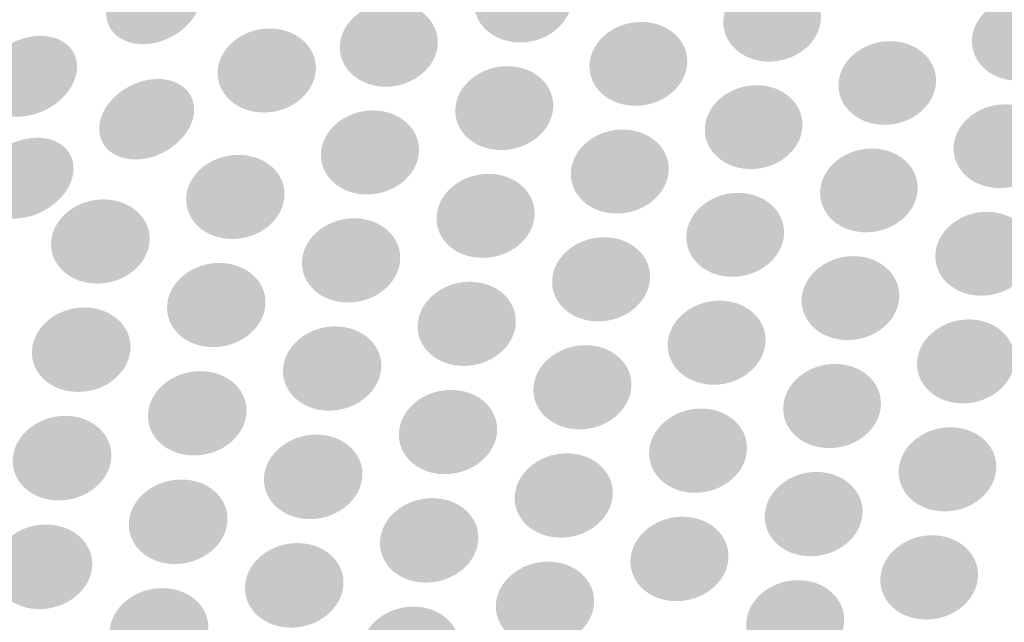
# Model space of a CAD drawing. Units: millimetres. Extents: x 0 to 1917, y 0 to 1352.
# Drawn here: x 612 to 644, y 813 to 833 of the extents above; entities that cross this region are included whole.
import ezdxf

# ---------------------------------------------------------------- set-up
doc = ezdxf.new("R2010")
doc.units = ezdxf.units.MM
doc.layers.add('图层 1', color=7, linetype='Continuous', lineweight=0)

msp = doc.modelspace()

# ---------------------------------------------------------------- hatches: boundary and pattern name
at = {"layer": '图层 1', "true_color": 0x231815, "transparency": 33554687}
h = msp.add_hatch(color=250, dxfattribs=at)
edge = h.paths.add_edge_path()
edge.add_spline(control_points=[(629.94151, 833.66187), (629.81012, 832.9073), (628.99553, 832.34806), (628.11714, 832.41564), (627.23886, 832.48689), (626.63826, 833.1513), (626.76965, 833.90575), (626.90093, 834.66031), (627.71929, 835.21956), (628.59391, 835.15197), (629.46852, 835.0845), (630.07279, 834.41631), (629.94151, 833.66187)], knot_values=[0, 0, 0, 0, 1, 1, 1, 2, 2, 2, 3, 3, 3, 4, 4, 4, 4], degree=3, periodic=0)
edge.add_line((629.94151, 833.66187), (629.94151, 833.66187))
h = msp.add_hatch(color=250, dxfattribs=at)
edge = h.paths.add_edge_path()
edge.add_spline(control_points=[(617.8085, 833.94), (617.78215, 833.23046), (617.06894, 832.53237), (616.21312, 832.38219), (615.34973, 832.23201), (614.67409, 832.69), (614.69666, 833.4032), (614.72289, 834.11641), (615.44366, 834.8145), (616.30327, 834.9609), (617.1591, 835.1073), (617.83095, 834.64943), (617.8085, 833.94)], knot_values=[0, 0, 0, 0, 1, 1, 1, 2, 2, 2, 3, 3, 3, 4, 4, 4, 4], degree=3, periodic=0)
edge.add_line((617.8085, 833.94), (617.8085, 833.94))
h = msp.add_hatch(color=250, dxfattribs=at)
edge = h.paths.add_edge_path()
edge.add_spline(control_points=[(638.1017, 833.03423), (637.97398, 832.28345), (637.1595, 831.72408), (636.28867, 831.78801), (635.41028, 831.85926), (634.8059, 832.52367), (634.93729, 833.27811), (635.06868, 834.03267), (635.88327, 834.58814), (636.7541, 834.52067), (637.62871, 834.45308), (638.23298, 833.7849), (638.1017, 833.03423)], knot_values=[0, 0, 0, 0, 1, 1, 1, 2, 2, 2, 3, 3, 3, 4, 4, 4, 4], degree=3, periodic=0)
edge.add_line((638.1017, 833.03423), (638.1017, 833.03423))
h = msp.add_hatch(color=250, dxfattribs=at)
edge = h.paths.add_edge_path()
edge.add_spline(control_points=[(646.24151, 832.40774), (646.11378, 831.65696), (645.30309, 831.09759), (644.43214, 831.16518), (643.56131, 831.23277), (642.95704, 831.89717), (643.08465, 832.65162), (643.21593, 833.40618), (644.02307, 833.95799), (644.8939, 833.8904), (645.76474, 833.82659), (646.36912, 833.1584), (646.24151, 832.40774)], knot_values=[0, 0, 0, 0, 1, 1, 1, 2, 2, 2, 3, 3, 3, 4, 4, 4, 4], degree=3, periodic=0)
edge.add_line((646.24151, 832.40774), (646.24151, 832.40774))
h = msp.add_hatch(color=250, dxfattribs=at)
edge = h.paths.add_edge_path()
edge.add_spline(control_points=[(625.5453, 832.21517), (625.41391, 831.46061), (624.59554, 830.90136), (623.71715, 830.96517), (622.83887, 831.03642), (622.23449, 831.70083), (622.36966, 832.45906), (622.50105, 833.21362), (623.31931, 833.77287), (624.1977, 833.70528), (625.07231, 833.63781), (625.67658, 832.96962), (625.5453, 832.21517)], knot_values=[0, 0, 0, 0, 1, 1, 1, 2, 2, 2, 3, 3, 3, 4, 4, 4, 4], degree=3, periodic=0)
edge.add_line((625.5453, 832.21517), (625.5453, 832.21517))
h = msp.add_hatch(color=250, dxfattribs=at)
edge = h.paths.add_edge_path()
edge.add_spline(control_points=[(621.54832, 831.37023), (621.41314, 830.61189), (620.59477, 830.05264), (619.7165, 830.12023), (618.8381, 830.18781), (618.23372, 830.85589), (618.36511, 831.61411), (618.4965, 832.36868), (619.31854, 832.9317), (620.19693, 832.86412), (621.07533, 832.79287), (621.68337, 832.12468), (621.54832, 831.37023)], knot_values=[0, 0, 0, 0, 1, 1, 1, 2, 2, 2, 3, 3, 3, 4, 4, 4, 4], degree=3, periodic=0)
edge.add_line((621.54832, 831.37023), (621.54832, 831.37023))
h = msp.add_hatch(color=250, dxfattribs=at)
edge = h.paths.add_edge_path()
edge.add_spline(control_points=[(633.72119, 831.58719), (633.5898, 830.83263), (632.77521, 830.27338), (631.9006, 830.34097), (631.0222, 830.40844), (630.4216, 831.07663), (630.54933, 831.83108), (630.68061, 832.58564), (631.49898, 833.14489), (632.37359, 833.0773), (633.2482, 833.00983), (633.85247, 832.34164), (633.72119, 831.58719)], knot_values=[0, 0, 0, 0, 1, 1, 1, 2, 2, 2, 3, 3, 3, 4, 4, 4, 4], degree=3, periodic=0)
edge.add_line((633.72119, 831.58719), (633.72119, 831.58719))
h = msp.add_hatch(color=250, dxfattribs=at)
edge = h.paths.add_edge_path()
edge.add_spline(control_points=[(613.73923, 831.57895), (613.71666, 830.86574), (612.99223, 830.15998), (612.12506, 830.0098), (611.25801, 829.85217), (610.56736, 830.31016), (610.5936, 831.02714), (610.61983, 831.74402), (611.34438, 832.44978), (612.21521, 832.59984), (613.08226, 832.75002), (613.76168, 832.29204), (613.73923, 831.57895)], knot_values=[0, 0, 0, 0, 1, 1, 1, 2, 2, 2, 3, 3, 3, 4, 4, 4, 4], degree=3, periodic=0)
edge.add_line((613.73923, 831.57895), (613.73923, 831.57895))
h = msp.add_hatch(color=250, dxfattribs=at)
edge = h.paths.add_edge_path()
edge.add_spline(control_points=[(641.87451, 830.96254), (641.74679, 830.20797), (640.93231, 829.64873), (640.06148, 829.71631), (639.18687, 829.78378), (638.58248, 830.44819), (638.71388, 831.20642), (638.84149, 831.96098), (639.65608, 832.51645), (640.52691, 832.44898), (641.40152, 832.38139), (642.00212, 831.7132), (641.87451, 830.96254)], knot_values=[0, 0, 0, 0, 1, 1, 1, 2, 2, 2, 3, 3, 3, 4, 4, 4, 4], degree=3, periodic=0)
edge.add_line((641.87451, 830.96254), (641.87451, 830.96254))
h = msp.add_hatch(color=250, dxfattribs=at)
edge = h.paths.add_edge_path()
edge.add_spline(control_points=[(629.33014, 830.13833), (629.19875, 829.38376), (628.38038, 828.82452), (627.50577, 828.8921), (626.62371, 828.95591), (626.02311, 829.62398), (626.1545, 830.38221), (626.28589, 831.13677), (627.10414, 831.69602), (627.98254, 831.62843), (628.85715, 831.56096), (629.46142, 830.89277), (629.33014, 830.13833)], knot_values=[0, 0, 0, 0, 1, 1, 1, 2, 2, 2, 3, 3, 3, 4, 4, 4, 4], degree=3, periodic=0)
edge.add_line((629.33014, 830.13833), (629.33014, 830.13833))
h = msp.add_hatch(color=250, dxfattribs=at)
edge = h.paths.add_edge_path()
edge.add_spline(control_points=[(617.57504, 830.172), (617.55247, 829.46246), (616.83548, 828.76059), (615.97966, 828.60664), (615.12005, 828.45657), (614.44064, 828.90699), (614.46698, 829.6202), (614.48944, 830.32963), (615.2102, 831.0315), (616.06981, 831.18546), (616.92564, 831.33563), (617.60127, 830.88143), (617.57504, 830.172)], knot_values=[0, 0, 0, 0, 1, 1, 1, 2, 2, 2, 3, 3, 3, 4, 4, 4, 4], degree=3, periodic=0)
edge.add_line((617.57504, 830.172), (617.57504, 830.172))
h = msp.add_hatch(color=250, dxfattribs=at)
edge = h.paths.add_edge_path()
edge.add_spline(control_points=[(637.49847, 829.51401), (637.36707, 828.75945), (636.55627, 828.2002), (635.68165, 828.26779), (634.80326, 828.33526), (634.20266, 828.99967), (634.33027, 829.75789), (634.46166, 830.51246), (635.27625, 831.0717), (636.15086, 831.00412), (637.02548, 830.93665), (637.62608, 830.26846), (637.49847, 829.51401)], knot_values=[0, 0, 0, 0, 1, 1, 1, 2, 2, 2, 3, 3, 3, 4, 4, 4, 4], degree=3, periodic=0)
edge.add_line((637.49847, 829.51401), (637.49847, 829.51401))
h = msp.add_hatch(color=250, dxfattribs=at)
edge = h.paths.add_edge_path()
edge.add_spline(control_points=[(645.64583, 828.8913), (645.5181, 828.13674), (644.70741, 827.57749), (643.8328, 827.64508), (642.96185, 827.71255), (642.35758, 828.37696), (642.4852, 829.13518), (642.61659, 829.88974), (643.4274, 830.44521), (644.29823, 830.37774), (645.16906, 830.31016), (645.77344, 829.64575), (645.64583, 828.8913)], knot_values=[0, 0, 0, 0, 1, 1, 1, 2, 2, 2, 3, 3, 3, 4, 4, 4, 4], degree=3, periodic=0)
edge.add_line((645.64583, 828.8913), (645.64583, 828.8913))
h = msp.add_hatch(color=250, dxfattribs=at)
edge = h.paths.add_edge_path()
edge.add_spline(control_points=[(624.92924, 828.68556), (624.79784, 827.92722), (623.9757, 827.36797), (623.09742, 827.43556), (622.2228, 827.50314), (621.61464, 828.17122), (621.74981, 828.92945), (621.88121, 829.68401), (622.69946, 830.24326), (623.57785, 830.17945), (624.45625, 830.1082), (625.06051, 829.44001), (624.92924, 828.68556)], knot_values=[0, 0, 0, 0, 1, 1, 1, 2, 2, 2, 3, 3, 3, 4, 4, 4, 4], degree=3, periodic=0)
edge.add_line((624.92924, 828.68556), (624.92924, 828.68556))
h = msp.add_hatch(color=250, dxfattribs=at)
edge = h.paths.add_edge_path()
edge.add_spline(control_points=[(613.62399, 828.249), (613.60142, 827.53579), (612.87699, 826.83003), (612.00982, 826.67241), (611.14276, 826.511), (610.45579, 826.9652), (610.47836, 827.68219), (610.50459, 828.39906), (611.2328, 829.10483), (612.09997, 829.25867), (612.96702, 829.4163), (613.64644, 828.96209), (613.62399, 828.249)], knot_values=[0, 0, 0, 0, 1, 1, 1, 2, 2, 2, 3, 3, 3, 4, 4, 4, 4], degree=3, periodic=0)
edge.add_line((613.62399, 828.249), (613.62399, 828.249))
h = msp.add_hatch(color=250, dxfattribs=at)
edge = h.paths.add_edge_path()
edge.add_spline(control_points=[(633.11269, 828.06251), (632.98129, 827.30795), (632.16671, 826.74492), (631.28831, 826.8125), (630.41003, 826.88009), (629.80943, 827.54816), (629.94082, 828.30639), (630.0721, 829.06095), (630.88669, 829.6202), (631.7613, 829.55262), (632.6397, 829.48514), (633.24396, 828.81695), (633.11269, 828.06251)], knot_values=[0, 0, 0, 0, 1, 1, 1, 2, 2, 2, 3, 3, 3, 4, 4, 4, 4], degree=3, periodic=0)
edge.add_line((633.11269, 828.06251), (633.11269, 828.06251))
h = msp.add_hatch(color=250, dxfattribs=at)
edge = h.paths.add_edge_path()
edge.add_spline(control_points=[(620.51906, 827.22913), (620.38388, 826.47079), (619.56185, 825.90776), (618.68346, 825.97913), (617.80506, 826.04294), (617.20079, 826.71112), (617.33207, 827.47302), (617.46724, 828.22758), (618.28561, 828.79061), (619.16767, 828.72302), (620.04985, 828.65543), (620.65411, 827.98736), (620.51906, 827.22913)], knot_values=[0, 0, 0, 0, 1, 1, 1, 2, 2, 2, 3, 3, 3, 4, 4, 4, 4], degree=3, periodic=0)
edge.add_line((620.51906, 827.22913), (620.51906, 827.22913))
h = msp.add_hatch(color=250, dxfattribs=at)
edge = h.paths.add_edge_path()
edge.add_spline(control_points=[(641.27471, 827.44129), (641.14699, 826.68672), (640.33251, 826.12748), (639.4579, 826.19506), (638.58329, 826.25887), (637.9789, 826.92694), (638.1103, 827.6815), (638.23791, 828.43973), (639.0525, 828.9952), (639.92711, 828.93139), (640.79794, 828.86392), (641.40232, 828.19573), (641.27471, 827.44129)], knot_values=[0, 0, 0, 0, 1, 1, 1, 2, 2, 2, 3, 3, 3, 4, 4, 4, 4], degree=3, periodic=0)
edge.add_line((641.27471, 827.44129), (641.27471, 827.44129))
h = msp.add_hatch(color=250, dxfattribs=at)
edge = h.paths.add_edge_path()
edge.add_spline(control_points=[(628.71751, 826.60837), (628.58612, 825.85003), (627.76775, 825.29078), (626.88936, 825.35837), (626.01108, 825.42217), (625.40669, 826.09036), (625.53809, 826.84859), (625.66948, 827.60682), (626.48773, 828.16606), (627.36613, 828.10226), (628.24452, 828.03101), (628.84879, 827.36282), (628.71751, 826.60837)], knot_values=[0, 0, 0, 0, 1, 1, 1, 2, 2, 2, 3, 3, 3, 4, 4, 4, 4], degree=3, periodic=0)
edge.add_line((628.71751, 826.60837), (628.71751, 826.60837))
h = msp.add_hatch(color=250, dxfattribs=at)
edge = h.paths.add_edge_path()
edge.add_spline(control_points=[(636.8934, 825.98784), (636.76567, 825.23327), (635.9512, 824.67025), (635.0728, 824.73783), (634.19819, 824.80542), (633.59381, 825.46983), (633.7252, 826.22805), (633.85281, 826.98628), (634.6674, 827.54553), (635.54579, 827.47794), (636.42041, 827.41047), (637.02468, 826.74228), (636.8934, 825.98784)], knot_values=[0, 0, 0, 0, 1, 1, 1, 2, 2, 2, 3, 3, 3, 4, 4, 4, 4], degree=3, periodic=0)
edge.add_line((636.8934, 825.98784), (636.8934, 825.98784))
h = msp.add_hatch(color=250, dxfattribs=at)
edge = h.paths.add_edge_path()
edge.add_spline(control_points=[(616.10028, 825.77007), (615.96511, 825.01173), (615.14308, 824.4487), (614.2609, 824.51629), (613.37884, 824.58009), (612.77068, 825.25206), (612.90585, 826.01029), (613.04103, 826.76852), (613.86684, 827.33154), (614.74512, 827.26396), (615.62729, 827.19637), (616.23534, 826.5283), (616.10028, 825.77007)], knot_values=[0, 0, 0, 0, 1, 1, 1, 2, 2, 2, 3, 3, 3, 4, 4, 4, 4], degree=3, periodic=0)
edge.add_line((616.10028, 825.77007), (616.10028, 825.77007))
h = msp.add_hatch(color=250, dxfattribs=at)
edge = h.paths.add_edge_path()
edge.add_spline(control_points=[(645.04901, 825.36994), (644.92128, 824.61537), (644.11059, 824.05235), (643.23598, 824.11993), (642.36136, 824.18752), (641.75698, 824.85193), (641.88459, 825.61015), (642.01599, 826.3646), (642.82679, 826.92385), (643.70141, 826.85638), (644.57224, 826.79257), (645.17662, 826.12438), (645.04901, 825.36994)], knot_values=[0, 0, 0, 0, 1, 1, 1, 2, 2, 2, 3, 3, 3, 4, 4, 4, 4], degree=3, periodic=0)
edge.add_line((645.04901, 825.36994), (645.04901, 825.36994))
h = msp.add_hatch(color=250, dxfattribs=at)
edge = h.paths.add_edge_path()
edge.add_spline(control_points=[(624.3126, 825.15034), (624.1812, 824.392), (623.35906, 823.82897), (622.48078, 823.89655), (621.60238, 823.96036), (620.99434, 824.63233), (621.12939, 825.39056), (621.26079, 826.14878), (622.07915, 826.71181), (622.96121, 826.64422), (623.83961, 826.57664), (624.44388, 825.90856), (624.3126, 825.15034)], knot_values=[0, 0, 0, 0, 1, 1, 1, 2, 2, 2, 3, 3, 3, 4, 4, 4, 4], degree=3, periodic=0)
edge.add_line((624.3126, 825.15034), (624.3126, 825.15034))
h = msp.add_hatch(color=250, dxfattribs=at)
edge = h.paths.add_edge_path()
edge.add_spline(control_points=[(632.50303, 824.53141), (632.37164, 823.77306), (631.55705, 823.21004), (630.67866, 823.27762), (629.80038, 823.34521), (629.196, 824.0134), (629.32739, 824.77162), (629.45878, 825.52985), (630.27704, 826.0891), (631.15165, 826.02529), (632.03004, 825.95404), (632.63431, 825.28963), (632.50303, 824.53141)], knot_values=[0, 0, 0, 0, 1, 1, 1, 2, 2, 2, 3, 3, 3, 4, 4, 4, 4], degree=3, periodic=0)
edge.add_line((632.50303, 824.53141), (632.50303, 824.53141))
h = msp.add_hatch(color=250, dxfattribs=at)
edge = h.paths.add_edge_path()
edge.add_spline(control_points=[(619.89783, 823.6883), (619.76266, 822.92995), (618.94063, 822.36692), (618.05845, 822.43451), (617.18006, 822.49832), (616.57201, 823.17029), (616.70718, 823.92851), (616.84224, 824.68674), (617.66439, 825.24977), (618.54267, 825.18218), (619.42484, 825.11838), (620.03289, 824.44652), (619.89783, 823.6883)], knot_values=[0, 0, 0, 0, 1, 1, 1, 2, 2, 2, 3, 3, 3, 4, 4, 4, 4], degree=3, periodic=0)
edge.add_line((619.89783, 823.6883), (619.89783, 823.6883))
h = msp.add_hatch(color=250, dxfattribs=at)
edge = h.paths.add_edge_path()
edge.add_spline(control_points=[(640.67262, 823.91465), (640.54489, 823.15631), (639.73042, 822.59706), (638.85581, 822.66465), (637.98119, 822.72845), (637.37681, 823.39664), (637.50442, 824.15487), (637.63582, 824.9131), (638.4504, 825.47235), (639.32502, 825.40476), (640.19963, 825.33729), (640.80023, 824.6691), (640.67262, 823.91465)], knot_values=[0, 0, 0, 0, 1, 1, 1, 2, 2, 2, 3, 3, 3, 4, 4, 4, 4], degree=3, periodic=0)
edge.add_line((640.67262, 823.91465), (640.67262, 823.91465))
h = msp.add_hatch(color=250, dxfattribs=at)
edge = h.paths.add_edge_path()
edge.add_spline(control_points=[(628.10373, 823.07166), (627.97234, 822.31331), (627.15397, 821.75029), (626.27558, 821.81787), (625.3973, 821.88168), (624.78914, 822.54987), (624.92053, 823.31187), (625.05192, 824.0701), (625.87396, 824.63313), (626.75235, 824.56554), (627.63074, 824.49796), (628.23501, 823.82988), (628.10373, 823.07166)], knot_values=[0, 0, 0, 0, 1, 1, 1, 2, 2, 2, 3, 3, 3, 4, 4, 4, 4], degree=3, periodic=0)
edge.add_line((628.10373, 823.07166), (628.10373, 823.07166))
h = msp.add_hatch(color=250, dxfattribs=at)
edge = h.paths.add_edge_path()
edge.add_spline(control_points=[(636.28787, 822.45559), (636.15648, 821.69725), (635.34189, 821.13422), (634.46728, 821.2018), (633.58888, 821.26939), (632.98461, 821.9338), (633.11601, 822.69581), (633.24362, 823.45403), (634.06187, 824.01328), (634.93649, 823.9457), (635.8111, 823.87822), (636.41915, 823.21382), (636.28787, 822.45559)], knot_values=[0, 0, 0, 0, 1, 1, 1, 2, 2, 2, 3, 3, 3, 4, 4, 4, 4], degree=3, periodic=0)
edge.add_line((636.28787, 822.45559), (636.28787, 822.45559))
h = msp.add_hatch(color=250, dxfattribs=at)
edge = h.paths.add_edge_path()
edge.add_spline(control_points=[(615.47379, 822.22442), (615.33862, 821.46241), (614.5128, 820.89927), (613.63441, 820.96686), (612.74857, 821.03066), (612.14419, 821.70263), (612.27558, 822.46464), (612.41453, 823.22287), (613.23657, 823.78967), (614.11863, 823.72209), (615.0008, 823.6545), (615.60885, 822.98631), (615.47379, 822.22442)], knot_values=[0, 0, 0, 0, 1, 1, 1, 2, 2, 2, 3, 3, 3, 4, 4, 4, 4], degree=3, periodic=0)
edge.add_line((615.47379, 822.22442), (615.47379, 822.22442))
h = msp.add_hatch(color=250, dxfattribs=at)
edge = h.paths.add_edge_path()
edge.add_spline(control_points=[(644.45139, 821.84078), (644.32366, 821.08622), (643.50919, 820.52319), (642.63457, 820.59078), (641.75996, 820.65458), (641.15558, 821.32277), (641.28697, 822.081), (641.41458, 822.83545), (642.22917, 823.39848), (643.10378, 823.33089), (643.97462, 823.26708), (644.579, 822.59523), (644.45139, 821.84078)], knot_values=[0, 0, 0, 0, 1, 1, 1, 2, 2, 2, 3, 3, 3, 4, 4, 4, 4], degree=3, periodic=0)
edge.add_line((644.45139, 821.84078), (644.45139, 821.84078))
h = msp.add_hatch(color=250, dxfattribs=at)
edge = h.paths.add_edge_path()
edge.add_spline(control_points=[(623.69321, 821.60847), (623.56182, 820.85013), (622.73967, 820.2871), (621.85761, 820.3509), (620.97922, 820.41849), (620.37495, 821.08668), (620.50623, 821.84869), (620.63762, 822.60691), (621.45977, 823.16994), (622.34182, 823.10236), (623.22022, 823.03855), (623.82827, 822.3667), (623.69321, 821.60847)], knot_values=[0, 0, 0, 0, 1, 1, 1, 2, 2, 2, 3, 3, 3, 4, 4, 4, 4], degree=3, periodic=0)
edge.add_line((623.69321, 821.60847), (623.69321, 821.60847))
h = msp.add_hatch(color=250, dxfattribs=at)
edge = h.paths.add_edge_path()
edge.add_spline(control_points=[(631.89269, 820.99355), (631.7613, 820.23521), (630.94293, 819.67218), (630.06832, 819.73976), (629.18626, 819.80357), (628.58188, 820.47176), (628.71327, 821.23376), (628.84466, 821.99199), (629.66292, 822.55502), (630.54131, 822.48743), (631.4197, 822.41985), (632.02397, 821.75177), (631.89269, 820.99355)], knot_values=[0, 0, 0, 0, 1, 1, 1, 2, 2, 2, 3, 3, 3, 4, 4, 4, 4], degree=3, periodic=0)
edge.add_line((631.89269, 820.99355), (631.89269, 820.99355))
h = msp.add_hatch(color=250, dxfattribs=at)
edge = h.paths.add_edge_path()
edge.add_spline(control_points=[(619.27478, 820.14219), (619.13961, 819.38018), (618.31757, 818.81704), (617.4354, 818.88462), (616.55334, 818.94843), (615.94518, 819.6204), (616.08035, 820.38241), (616.21552, 821.14063), (617.03756, 821.70366), (617.91961, 821.63608), (618.80179, 821.57227), (619.40984, 820.90408), (619.27478, 820.14219)], knot_values=[0, 0, 0, 0, 1, 1, 1, 2, 2, 2, 3, 3, 3, 4, 4, 4, 4], degree=3, periodic=0)
edge.add_line((619.27478, 820.14219), (619.27478, 820.14219))
h = msp.add_hatch(color=250, dxfattribs=at)
edge = h.paths.add_edge_path()
edge.add_spline(control_points=[(640.07087, 820.37989), (639.94315, 819.62154), (639.12867, 819.05852), (638.25028, 819.1261), (637.37567, 819.19369), (636.77128, 819.8581), (636.89901, 820.61632), (637.03029, 821.37833), (637.84488, 821.93758), (638.71949, 821.87377), (639.5941, 821.80619), (640.19849, 821.13811), (640.07087, 820.37989)], knot_values=[0, 0, 0, 0, 1, 1, 1, 2, 2, 2, 3, 3, 3, 4, 4, 4, 4], degree=3, periodic=0)
edge.add_line((640.07087, 820.37989), (640.07087, 820.37989))
h = msp.add_hatch(color=250, dxfattribs=at)
edge = h.paths.add_edge_path()
edge.add_spline(control_points=[(627.48893, 819.52818), (627.35753, 818.76984), (626.53539, 818.20681), (625.65711, 818.27062), (624.77871, 818.33442), (624.17067, 819.00639), (624.30572, 819.76462), (624.43712, 820.52663), (625.25548, 821.08966), (626.13376, 821.02207), (627.01594, 820.95826), (627.62021, 820.28641), (627.48893, 819.52818)], knot_values=[0, 0, 0, 0, 1, 1, 1, 2, 2, 2, 3, 3, 3, 4, 4, 4, 4], degree=3, periodic=0)
edge.add_line((627.48893, 819.52818), (627.48893, 819.52818))
h = msp.add_hatch(color=250, dxfattribs=at)
edge = h.paths.add_edge_path()
edge.add_spline(control_points=[(635.68051, 818.91704), (635.54912, 818.1587), (634.73453, 817.59567), (633.85614, 817.65948), (632.97786, 817.72706), (632.37347, 818.39525), (632.50487, 819.15348), (632.63626, 819.91171), (633.45073, 820.47474), (634.32913, 820.41093), (635.20752, 820.34334), (635.81179, 819.67527), (635.68051, 818.91704)], knot_values=[0, 0, 0, 0, 1, 1, 1, 2, 2, 2, 3, 3, 3, 4, 4, 4, 4], degree=3, periodic=0)
edge.add_line((635.68051, 818.91704), (635.68051, 818.91704))
h = msp.add_hatch(color=250, dxfattribs=at)
edge = h.paths.add_edge_path()
edge.add_spline(control_points=[(614.84615, 818.67304), (614.71098, 817.91104), (613.88517, 817.34423), (613.00299, 817.4117), (612.11715, 817.47562), (611.51289, 818.14747), (611.64794, 818.90948), (611.78312, 819.67149), (612.60893, 820.2383), (613.49099, 820.17071), (614.37316, 820.10313), (614.98121, 819.43494), (614.84615, 818.67304)], knot_values=[0, 0, 0, 0, 1, 1, 1, 2, 2, 2, 3, 3, 3, 4, 4, 4, 4], degree=3, periodic=0)
edge.add_line((614.84615, 818.67304), (614.84615, 818.67304))
h = msp.add_hatch(color=250, dxfattribs=at)
edge = h.paths.add_edge_path()
edge.add_spline(control_points=[(643.85227, 818.30636), (643.72455, 817.54802), (642.91007, 816.98499), (642.03546, 817.05257), (641.16085, 817.11638), (640.55646, 817.78457), (640.68408, 818.5428), (640.81547, 819.30102), (641.62628, 819.86405), (642.50089, 819.79647), (643.3755, 819.73266), (643.97988, 819.06459), (643.85227, 818.30636)], knot_values=[0, 0, 0, 0, 1, 1, 1, 2, 2, 2, 3, 3, 3, 4, 4, 4, 4], degree=3, periodic=0)
edge.add_line((643.85227, 818.30636), (643.85227, 818.30636))
h = msp.add_hatch(color=250, dxfattribs=at)
edge = h.paths.add_edge_path()
edge.add_spline(control_points=[(623.07416, 818.06007), (622.93899, 817.29806), (622.11696, 816.73492), (621.23856, 816.79873), (620.35639, 816.86631), (619.74834, 817.5345), (619.88351, 818.29651), (620.01491, 819.05852), (620.84072, 819.62154), (621.72278, 819.55774), (622.60117, 819.49015), (623.20922, 818.82196), (623.07416, 818.06007)], knot_values=[0, 0, 0, 0, 1, 1, 1, 2, 2, 2, 3, 3, 3, 4, 4, 4, 4], degree=3, periodic=0)
edge.add_line((623.07416, 818.06007), (623.07416, 818.06007))
h = msp.add_hatch(color=250, dxfattribs=at)
edge = h.paths.add_edge_path()
edge.add_spline(control_points=[(631.28201, 817.44973), (631.15062, 816.68772), (630.33225, 816.12458), (629.45386, 816.19217), (628.57558, 816.25597), (627.96742, 816.92416), (628.09881, 817.68617), (628.2302, 818.4444), (629.04857, 819.0112), (629.93063, 818.94362), (630.80524, 818.87981), (631.41329, 818.20796), (631.28201, 817.44973)], knot_values=[0, 0, 0, 0, 1, 1, 1, 2, 2, 2, 3, 3, 3, 4, 4, 4, 4], degree=3, periodic=0)
edge.add_line((631.28201, 817.44973), (631.28201, 817.44973))
h = msp.add_hatch(color=250, dxfattribs=at)
edge = h.paths.add_edge_path()
edge.add_spline(control_points=[(639.46764, 816.84008), (639.33624, 816.08174), (638.52166, 815.51871), (637.64704, 815.58251), (636.76865, 815.64632), (636.16438, 816.31829), (636.29577, 817.07652), (636.42339, 817.83852), (637.23786, 818.40155), (638.11625, 818.33397), (638.99087, 818.26638), (639.59525, 817.59831), (639.46764, 816.84008)], knot_values=[0, 0, 0, 0, 1, 1, 1, 2, 2, 2, 3, 3, 3, 4, 4, 4, 4], degree=3, periodic=0)
edge.add_line((639.46764, 816.84008), (639.46764, 816.84008))
h = msp.add_hatch(color=250, dxfattribs=at)
edge = h.paths.add_edge_path()
edge.add_spline(control_points=[(618.65127, 816.58863), (618.51609, 815.82663), (617.69028, 815.25982), (616.81189, 815.32729), (615.92605, 815.39121), (615.32166, 816.06306), (615.45306, 816.82507), (615.58823, 817.58708), (616.41404, 818.15389), (617.2961, 818.0863), (618.17828, 818.0225), (618.78632, 817.35053), (618.65127, 816.58863)], knot_values=[0, 0, 0, 0, 1, 1, 1, 2, 2, 2, 3, 3, 3, 4, 4, 4, 4], degree=3, periodic=0)
edge.add_line((618.65127, 816.58863), (618.65127, 816.58863))
h = msp.add_hatch(color=250, dxfattribs=at)
edge = h.paths.add_edge_path()
edge.add_spline(control_points=[(626.87298, 815.97944), (626.74158, 815.21743), (625.91943, 814.65429), (625.03738, 814.7181), (624.15898, 814.78202), (623.55093, 815.45387), (623.68599, 816.21588), (623.81738, 816.97789), (624.63953, 817.54091), (625.51781, 817.47711), (626.39999, 817.40952), (627.00425, 816.74133), (626.87298, 815.97944)], knot_values=[0, 0, 0, 0, 1, 1, 1, 2, 2, 2, 3, 3, 3, 4, 4, 4, 4], degree=3, periodic=0)
edge.add_line((626.87298, 815.97944), (626.87298, 815.97944))
h = msp.add_hatch(color=250, dxfattribs=at)
edge = h.paths.add_edge_path()
edge.add_spline(control_points=[(635.07326, 815.37174), (634.94187, 814.60973), (634.1235, 814.04659), (633.24511, 814.11039), (632.36683, 814.17431), (631.76245, 814.84617), (631.89384, 815.60817), (632.02523, 816.37018), (632.83982, 816.93321), (633.72188, 816.86562), (634.59649, 816.80182), (635.20454, 816.12996), (635.07326, 815.37174)], knot_values=[0, 0, 0, 0, 1, 1, 1, 2, 2, 2, 3, 3, 3, 4, 4, 4, 4], degree=3, periodic=0)
edge.add_line((635.07326, 815.37174), (635.07326, 815.37174))
h = msp.add_hatch(color=250, dxfattribs=at)
edge = h.paths.add_edge_path()
edge.add_spline(control_points=[(614.21737, 815.11422), (614.0822, 814.35221), (613.25639, 813.7854), (612.37055, 813.84921), (611.48837, 813.91302), (610.88032, 814.58487), (611.01538, 815.35066), (611.15055, 816.11267), (611.97637, 816.67948), (612.86221, 816.61189), (613.74438, 816.54808), (614.35243, 815.87611), (614.21737, 815.11422)], knot_values=[0, 0, 0, 0, 1, 1, 1, 2, 2, 2, 3, 3, 3, 4, 4, 4, 4], degree=3, periodic=0)
edge.add_line((614.21737, 815.11422), (614.21737, 815.11422))
h = msp.add_hatch(color=250, dxfattribs=at)
edge = h.paths.add_edge_path()
edge.add_spline(control_points=[(643.25247, 814.76541), (643.12475, 814.00706), (642.31027, 813.44404), (641.43566, 813.50784), (640.55727, 813.57165), (639.95288, 814.23984), (640.08428, 815.00184), (640.21189, 815.76007), (641.02648, 816.3231), (641.90109, 816.25929), (642.7757, 816.19171), (643.38008, 815.52363), (643.25247, 814.76541)], knot_values=[0, 0, 0, 0, 1, 1, 1, 2, 2, 2, 3, 3, 3, 4, 4, 4, 4], degree=3, periodic=0)
edge.add_line((643.25247, 814.76541), (643.25247, 814.76541))
h = msp.add_hatch(color=250, dxfattribs=at)
edge = h.paths.add_edge_path()
edge.add_spline(control_points=[(622.45409, 814.50571), (622.31891, 813.74371), (621.49688, 813.1769), (620.61471, 813.24437), (619.73265, 813.30829), (619.12449, 813.98014), (619.25966, 814.74215), (619.39105, 815.50416), (620.21686, 816.07097), (621.09892, 816.00338), (621.9811, 815.93958), (622.58915, 815.26761), (622.45409, 814.50571)], knot_values=[0, 0, 0, 0, 1, 1, 1, 2, 2, 2, 3, 3, 3, 4, 4, 4, 4], degree=3, periodic=0)
edge.add_line((622.45409, 814.50571), (622.45409, 814.50571))
h = msp.add_hatch(color=250, dxfattribs=at)
edge = h.paths.add_edge_path()
edge.add_spline(control_points=[(630.66938, 813.8995), (630.53799, 813.13749), (629.71584, 812.57435), (628.83756, 812.63815), (627.95917, 812.70208), (627.35112, 813.37393), (627.4824, 814.13594), (627.61379, 814.89794), (628.43594, 815.46097), (629.31422, 815.39339), (630.19261, 815.32958), (630.80066, 814.66139), (630.66938, 813.8995)], knot_values=[0, 0, 0, 0, 1, 1, 1, 2, 2, 2, 3, 3, 3, 4, 4, 4, 4], degree=3, periodic=0)
edge.add_line((630.66938, 813.8995), (630.66938, 813.8995))
h = msp.add_hatch(color=250, dxfattribs=at)
edge = h.paths.add_edge_path()
edge.add_spline(control_points=[(638.86325, 813.29397), (638.73186, 812.53196), (637.91727, 811.96882), (637.03888, 812.03263), (636.1606, 812.09655), (635.55622, 812.7684), (635.68761, 813.53041), (635.81522, 814.28864), (636.63348, 814.85545), (637.50809, 814.78786), (638.38648, 814.72405), (638.99087, 814.05586), (638.86325, 813.29397)], knot_values=[0, 0, 0, 0, 1, 1, 1, 2, 2, 2, 3, 3, 3, 4, 4, 4, 4], degree=3, periodic=0)
edge.add_line((638.86325, 813.29397), (638.86325, 813.29397))
h = msp.add_hatch(color=250, dxfattribs=at)
edge = h.paths.add_edge_path()
edge.add_spline(control_points=[(618.02592, 813.02981), (617.89075, 812.2678), (617.06493, 811.69721), (616.18276, 811.7648), (615.3007, 811.82861), (614.69265, 812.50046), (614.82393, 813.26625), (614.96288, 814.02826), (615.78492, 814.59507), (616.67076, 814.52748), (617.55293, 814.46367), (618.16098, 813.7917), (618.02592, 813.02981)], knot_values=[0, 0, 0, 0, 1, 1, 1, 2, 2, 2, 3, 3, 3, 4, 4, 4, 4], degree=3, periodic=0)
edge.add_line((618.02592, 813.02981), (618.02592, 813.02981))
h = msp.add_hatch(color=250, dxfattribs=at)
edge = h.paths.add_edge_path()
edge.add_spline(control_points=[(626.25588, 812.42463), (626.1207, 811.66262), (625.29867, 811.09581), (624.42028, 811.15962), (623.5381, 811.22342), (622.93006, 811.89528), (623.06523, 812.66107), (623.19662, 813.42307), (624.01865, 813.9861), (624.90071, 813.9223), (625.77911, 813.85471), (626.38716, 813.18652), (626.25588, 812.42463)], knot_values=[0, 0, 0, 0, 1, 1, 1, 2, 2, 2, 3, 3, 3, 4, 4, 4, 4], degree=3, periodic=0)
edge.add_line((626.25588, 812.42463), (626.25588, 812.42463))

doc.saveas('drawing.dxf')
